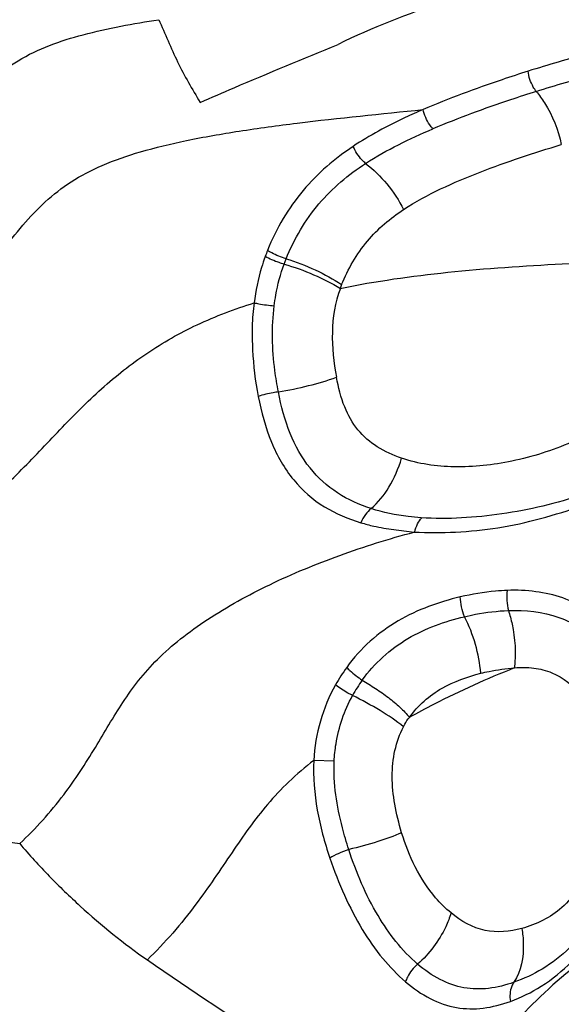
# Model space of a CAD drawing. Units: millimetres. Extents: x 0 to 594, y 0 to 420.
# Drawn here: x 106 to 108, y 350 to 352 of the extents above; entities that cross this region are included whole.
import ezdxf

# ---------------------------------------------------------------- set-up
doc = ezdxf.new("R2010")
doc.units = ezdxf.units.MM
doc.header["$LTSCALE"] = 32.67
doc.layers.add('607078340-000_CL', color=7, linetype='CONTINUOUS')

msp = doc.modelspace()

# ---------------------------------------------------------------- linework, layer by layer
at = {"layer": '607078340-000_CL', "color": 9, "linetype": 'CONTINUOUS'}
for p, q in [((106.9929, 351.7436), (106.9969, 351.7541)), ((107.0902, 350.7774), (107.0507, 350.7791))]:
    msp.add_line(p, q, dxfattribs=at)
for centre, radius, start, end in [((107.363, 351.6088), 0.4334, 158.1365, 159.8025), ((107.3893, 350.7602), 0.3394, 144.0059, 150.7925), ((107.3849, 350.7634), 0.2951, 144.4488, 151.3201), ((110.2789, 355.4959), 6.2186, 235.17087, 240.92419)]:
    msp.add_arc(centre, radius, start, end, dxfattribs=at)
at = {"layer": '607078340-000_CL', "color": 7, "linetype": 'CONTINUOUS'}
for points, knots in [([(107.3692, 352.2826), (107.3471, 352.2729), (107.2565, 352.2363), (107.1638, 352.2038), (107.098, 352.1706)], [0, 0, 0, 0, 0.246223, 1, 1, 1, 1]), ([(106.7493, 352.2187), (106.7621, 352.1916), (106.7841, 352.1356), (106.8144, 352.0836), (106.8298, 352.0579)], [0, 0, 0, 0, 0.499619, 1, 1, 1, 1]), ([(106.8298, 352.0579), (106.8518, 352.0675), (106.9408, 352.1059), (107.0304, 352.143), (107.098, 352.1706)], [0, 0, 0, 0, 0.246937, 1, 1, 1, 1]), ([(106.4792, 350.6172), (106.5103, 350.6464), (106.564, 350.7058), (106.6257, 350.8016), (106.6696, 350.8783), (106.7101, 350.9355), (106.7471, 350.9773), (106.7923, 351.0168), (106.8637, 351.0679), (106.9666, 351.1241), (107.1015, 351.1801), (107.1968, 351.2097), (107.2456, 351.2228)], [0, 0, 0, 0, 0.126675, 0.236078, 0.337615, 0.389156, 0.44379, 0.50312, 0.566829, 0.704148, 0.850022, 1, 1, 1, 1]), ([(105.5115, 350.4584), (105.5934, 350.4939), (105.756, 350.5557), (106.003, 350.6173), (106.2447, 350.6415), (106.403, 350.6302), (106.4793, 350.6172)], [0, 0, 0, 0, 0.269481, 0.52418, 0.766375, 1, 1, 1, 1]), ([(107.7899, 350.5325), (107.7351, 350.5011), (107.6305, 350.437), (107.4896, 350.3261), (107.374, 350.1933), (107.2986, 350.1047), (107.2569, 350.061)], [0, 0, 0, 0, 0.264688, 0.513021, 0.74696, 1, 1, 1, 1]), ([(106.6238, 349.6807), (106.4398, 349.8032), (106.0717, 350.0522), (105.7104, 350.3111), (105.5308, 350.444)], [0, 0, 0, 0, 0.497318, 1, 1, 1, 1])]:
    msp.add_open_spline(points, degree=3, knots=knots, dxfattribs=at)
at = {"layer": '607078340-000_CL', "color": 9, "linetype": 'CONTINUOUS'}
for points, knots in [([(105.9446, 351.8176), (105.9815, 351.8276), (106.0521, 351.8471), (106.1377, 351.8743), (106.2, 351.9), (106.2424, 351.9227), (106.2807, 351.9511), (106.3283, 351.9982), (106.3734, 352.0523), (106.4269, 352.1047), (106.4954, 352.1556), (106.6063, 352.1946), (106.7, 352.2109), (106.7493, 352.2187)], [0, 0, 0, 0, 0.124635, 0.238523, 0.292001, 0.343691, 0.394644, 0.446825, 0.561134, 0.623832, 0.690068, 0.837605, 1, 1, 1, 1]), ([(107.8989, 352.1375), (107.8858, 352.1488), (107.8539, 352.1636), (107.8039, 352.1767), (107.7512, 352.1791), (107.6775, 352.1732), (107.5819, 352.1537), (107.5062, 352.1307), (107.4672, 352.1187)], [0, 0, 0, 0, 0.116055, 0.230006, 0.346802, 0.468428, 0.726149, 1, 1, 1, 1]), ([(107.4829, 352.0792), (107.5208, 352.0914), (107.595, 352.1132), (107.6881, 352.1327), (107.7597, 352.139), (107.8104, 352.137), (107.8586, 352.1264), (107.8878, 352.1114), (107.9009, 352.1021)], [0, 0, 0, 0, 0.276769, 0.536859, 0.659061, 0.775613, 0.887932, 1, 1, 1, 1]), ([(107.4672, 352.1187), (107.4503, 352.1132), (107.3814, 352.0906), (107.3133, 352.0655), (107.263, 352.0439)], [0, 0, 0, 0, 0.245751, 1, 1, 1, 1]), ([(107.4829, 352.0792), (107.4808, 352.0819), (107.473, 352.0938), (107.4684, 352.1079), (107.4672, 352.1187)], [0, 0, 0, 0, 0.237615, 1, 1, 1, 1]), ([(107.4829, 352.0792), (107.4662, 352.0739), (107.3985, 352.0518), (107.3315, 352.0275), (107.2821, 352.0065)], [0, 0, 0, 0, 0.24668, 1, 1, 1, 1]), ([(107.4829, 352.0792), (107.4888, 352.0722), (107.5114, 352.0412), (107.5259, 352.0045), (107.5316, 351.9759)], [0, 0, 0, 0, 0.23922, 1, 1, 1, 1]), ([(106.0115, 351.5099), (106.0464, 351.5218), (106.1117, 351.5443), (106.2026, 351.5799), (106.2806, 351.6181), (106.3466, 351.6619), (106.3996, 351.7132), (106.4433, 351.7672), (106.484, 351.819), (106.5279, 351.8657), (106.5793, 351.906), (106.642, 351.9385), (106.7177, 351.9643), (106.807, 351.9855), (106.9088, 352.0033), (107.0621, 352.024), (107.1814, 352.0357), (107.263, 352.0439)], [0, 0, 0, 0, 0.078492, 0.147113, 0.207834, 0.263183, 0.315114, 0.364306, 0.410937, 0.455539, 0.500523, 0.549302, 0.605226, 0.670546, 0.74457, 0.825359, 1, 1, 1, 1]), ([(107.263, 352.0439), (107.2514, 352.0389), (107.2047, 352.0179), (107.1593, 351.9937), (107.1272, 351.9725)], [0, 0, 0, 0, 0.248234, 1, 1, 1, 1]), ([(107.2821, 352.0065), (107.2799, 352.009), (107.2713, 352.0201), (107.2655, 352.0334), (107.263, 352.0439)], [0, 0, 0, 0, 0.234989, 1, 1, 1, 1]), ([(107.1272, 351.9725), (107.1094, 351.9605), (107.0746, 351.9344), (107.0283, 351.8874), (106.9893, 351.8324), (106.9692, 351.7916), (106.9608, 351.7702)], [0, 0, 0, 0, 0.242605, 0.488821, 0.740768, 1, 1, 1, 1]), ([(107.1514, 351.9393), (107.1489, 351.9414), (107.139, 351.951), (107.1313, 351.9629), (107.1272, 351.9725)], [0, 0, 0, 0, 0.236324, 1, 1, 1, 1]), ([(107.2253, 351.8499), (107.2481, 351.865), (107.297, 351.891), (107.3991, 351.9339), (107.4785, 351.9598), (107.5316, 351.9759)], [0, 0, 0, 0, 0.247105, 0.498181, 1, 1, 1, 1]), ([(106.9969, 351.7541), (107.0125, 351.7925), (107.0544, 351.8643), (107.1179, 351.9175), (107.1514, 351.9393)], [0, 0, 0, 0, 0.509071, 1, 1, 1, 1]), ([(107.1514, 351.9393), (107.1667, 351.9278), (107.1946, 351.9002), (107.2163, 351.8675), (107.2253, 351.8499)], [0, 0, 0, 0, 0.492125, 1, 1, 1, 1]), ([(107.1048, 351.7037), (107.1171, 351.7341), (107.1496, 351.7908), (107.1993, 351.8328), (107.2253, 351.8499)], [0, 0, 0, 0, 0.513455, 1, 1, 1, 1]), ([(106.9563, 351.7584), (106.9537, 351.7513), (106.944, 351.722), (106.938, 351.6915), (106.9349, 351.6684)], [0, 0, 0, 0, 0.245674, 1, 1, 1, 1]), ([(106.9929, 351.7436), (106.9897, 351.7445), (106.977, 351.7483), (106.9648, 351.7535), (106.9563, 351.7584)], [0, 0, 0, 0, 0.253932, 1, 1, 1, 1]), ([(106.9969, 351.7541), (106.9872, 351.7569), (106.9749, 351.7619), (106.9634, 351.7685), (106.9608, 351.7702)], [0, 0, 0, 0, 0.763477, 1, 1, 1, 1]), ([(106.9969, 351.7541), (107.0163, 351.7482), (107.0535, 351.7337), (107.0886, 351.7145), (107.1048, 351.7037)], [0, 0, 0, 0, 0.509559, 1, 1, 1, 1]), ([(107.1022, 351.6963), (107.1711, 351.7107), (107.3147, 351.7308), (107.5337, 351.7451), (107.7566, 351.7545), (107.9051, 351.7625), (107.9789, 351.7672)], [0, 0, 0, 0, 0.239746, 0.493116, 0.748009, 1, 1, 1, 1]), ([(106.9739, 351.6625), (106.9747, 351.6696), (106.9788, 351.6971), (106.9858, 351.7242), (106.9929, 351.7437)], [0, 0, 0, 0, 0.254594, 1, 1, 1, 1]), ([(106.9929, 351.7436), (107.0125, 351.7381), (107.05, 351.7245), (107.0857, 351.7065), (107.1023, 351.6964)], [0, 0, 0, 0, 0.510901, 1, 1, 1, 1]), ([(107.1023, 351.6964), (107.092, 351.6694), (107.0827, 351.6105), (107.0895, 351.5524), (107.0948, 351.5236)], [0, 0, 0, 0, 0.496578, 1, 1, 1, 1]), ([(106.1725, 351.1099), (106.2154, 351.1337), (106.2925, 351.1802), (106.3941, 351.2581), (106.479, 351.3386), (106.5569, 351.4216), (106.6363, 351.5026), (106.7249, 351.5727), (106.8248, 351.6293), (106.8972, 351.6566), (106.9349, 351.6683)], [0, 0, 0, 0, 0.154234, 0.282743, 0.401629, 0.521504, 0.640776, 0.757696, 0.875661, 1, 1, 1, 1]), ([(106.9349, 351.6684), (106.9325, 351.6533), (106.9304, 351.6227), (106.9316, 351.5618), (106.9367, 351.5162), (106.9429, 351.4865)], [0, 0, 0, 0, 0.250684, 0.502494, 1, 1, 1, 1]), ([(106.9349, 351.6683), (106.9378, 351.6677), (106.9507, 351.6652), (106.9638, 351.6635), (106.9739, 351.6625)], [0, 0, 0, 0, 0.228182, 1, 1, 1, 1]), ([(106.9818, 351.4952), (106.9791, 351.509), (106.9702, 351.5642), (106.9685, 351.621), (106.9739, 351.6625)], [0, 0, 0, 0, 0.251763, 1, 1, 1, 1]), ([(106.9818, 351.4952), (107.0016, 351.4984), (107.0397, 351.5064), (107.0771, 351.5173), (107.0948, 351.5236)], [0, 0, 0, 0, 0.515625, 1, 1, 1, 1]), ([(107.2212, 351.3663), (107.2047, 351.3719), (107.1734, 351.3861), (107.1338, 351.42), (107.1074, 351.4678), (107.0984, 351.504), (107.0948, 351.5236)], [0, 0, 0, 0, 0.245405, 0.479092, 0.71972, 1, 1, 1, 1]), ([(106.9818, 351.4952), (106.9784, 351.4948), (106.9653, 351.4927), (106.9523, 351.4896), (106.9429, 351.4865)], [0, 0, 0, 0, 0.254895, 1, 1, 1, 1]), ([(106.9429, 351.4865), (106.9489, 351.4563), (106.9638, 351.3985), (107.0067, 351.3228), (107.0685, 351.2684), (107.1176, 351.2487), (107.1422, 351.2409)], [0, 0, 0, 0, 0.276053, 0.531818, 0.768602, 1, 1, 1, 1]), ([(107.1622, 351.2684), (107.1394, 351.2758), (107.0948, 351.2956), (107.039, 351.3461), (107.001, 351.4154), (106.9871, 351.4677), (106.9818, 351.4952)], [0, 0, 0, 0, 0.23585, 0.472532, 0.725128, 1, 1, 1, 1]), ([(107.6616, 351.4539), (107.6259, 351.4332), (107.5537, 351.3942), (107.4394, 351.3573), (107.3268, 351.3453), (107.254, 351.3551), (107.2213, 351.3663)], [0, 0, 0, 0, 0.268475, 0.531498, 0.775278, 1, 1, 1, 1]), ([(107.1622, 351.2684), (107.176, 351.28), (107.2001, 351.311), (107.2153, 351.3467), (107.2212, 351.3663)], [0, 0, 0, 0, 0.467775, 1, 1, 1, 1]), ([(107.5738, 351.2962), (107.5483, 351.287), (107.496, 351.272), (107.3913, 351.2524), (107.3113, 351.2472), (107.2591, 351.2504)], [0, 0, 0, 0, 0.255068, 0.508314, 1, 1, 1, 1]), ([(107.2456, 351.2228), (107.2725, 351.2212), (107.3271, 351.2215), (107.4094, 351.2299), (107.4921, 351.2478), (107.5462, 351.2653), (107.5734, 351.2744)], [0, 0, 0, 0, 0.241703, 0.489385, 0.742558, 1, 1, 1, 1]), ([(107.1622, 351.2684), (107.1579, 351.2652), (107.1501, 351.2565), (107.1445, 351.2465), (107.1422, 351.2409)], [0, 0, 0, 0, 0.470295, 1, 1, 1, 1]), ([(107.259, 351.2504), (107.2507, 351.251), (107.218, 351.2541), (107.1855, 351.2608), (107.1622, 351.2684)], [0, 0, 0, 0, 0.255552, 1, 1, 1, 1]), ([(107.1422, 351.2409), (107.1505, 351.2385), (107.1715, 351.2328), (107.2062, 351.2275), (107.2324, 351.2242), (107.2456, 351.2228)], [0, 0, 0, 0, 0.246131, 0.620464, 1, 1, 1, 1]), ([(107.2467, 351.2228), (107.248, 351.2283), (107.2515, 351.2381), (107.2573, 351.247), (107.2607, 351.2503)], [0, 0, 0, 0, 0.541901, 1, 1, 1, 1]), ([(107.4267, 351.1093), (107.4191, 351.109), (107.3884, 351.1072), (107.358, 351.102), (107.3354, 351.0967)], [0, 0, 0, 0, 0.24709, 1, 1, 1, 1]), ([(107.4267, 351.1093), (107.4257, 351.1028), (107.4253, 351.0896), (107.4271, 351.0765), (107.4289, 351.0703)], [0, 0, 0, 0, 0.5044, 1, 1, 1, 1]), ([(107.6219, 351.0392), (107.6102, 351.0519), (107.5823, 351.0734), (107.5347, 351.0969), (107.4817, 351.1083), (107.4452, 351.1105), (107.4267, 351.1093)], [0, 0, 0, 0, 0.24297, 0.488424, 0.740335, 1, 1, 1, 1]), ([(107.3354, 351.0967), (107.3146, 351.0917), (107.2729, 351.0796), (107.2131, 351.0516), (107.1585, 351.0121), (107.1277, 350.9784), (107.1146, 350.9597)], [0, 0, 0, 0, 0.24248, 0.489142, 0.741723, 1, 1, 1, 1]), ([(107.3437, 351.0583), (107.341, 351.0644), (107.3373, 351.077), (107.3355, 351.0902), (107.3354, 351.0967)], [0, 0, 0, 0, 0.500684, 1, 1, 1, 1]), ([(107.3437, 351.0583), (107.3508, 351.06), (107.3788, 351.066), (107.4074, 351.0696), (107.4288, 351.0703)], [0, 0, 0, 0, 0.254582, 1, 1, 1, 1]), ([(107.4288, 351.0703), (107.4618, 351.0715), (107.5118, 351.0662), (107.5702, 351.0379), (107.5949, 351.0179), (107.606, 351.0068)], [0, 0, 0, 0, 0.511862, 0.756384, 1, 1, 1, 1]), ([(107.4288, 351.0703), (107.4317, 351.0616), (107.4414, 351.0255), (107.4436, 350.9873), (107.4408, 350.9592)], [0, 0, 0, 0, 0.244851, 1, 1, 1, 1]), ([(107.1448, 350.935), (107.168, 350.9676), (107.2294, 351.0224), (107.3054, 351.0493), (107.3437, 351.0583)], [0, 0, 0, 0, 0.504693, 1, 1, 1, 1]), ([(107.375, 350.9483), (107.3735, 350.9673), (107.3664, 351.0052), (107.3525, 351.0412), (107.3437, 351.0583)], [0, 0, 0, 0, 0.497466, 1, 1, 1, 1]), ([(107.1146, 350.9597), (107.1166, 350.9575), (107.1259, 350.9484), (107.1364, 350.9405), (107.1448, 350.935)], [0, 0, 0, 0, 0.226912, 1, 1, 1, 1]), ([(107.2367, 350.8627), (107.2526, 350.8717), (107.3189, 350.9075), (107.3878, 350.9382), (107.4408, 350.9593)], [0, 0, 0, 0, 0.24339, 1, 1, 1, 1]), ([(107.2367, 350.8626), (107.2529, 350.8858), (107.2963, 350.9234), (107.3489, 350.9417), (107.375, 350.9483)], [0, 0, 0, 0, 0.51312, 1, 1, 1, 1]), ([(107.375, 350.9483), (107.3804, 350.9497), (107.4021, 350.9546), (107.4242, 350.9574), (107.4408, 350.9592)], [0, 0, 0, 0, 0.251734, 1, 1, 1, 1]), ([(107.4408, 350.9592), (107.4532, 350.9601), (107.478, 350.9601), (107.5255, 350.9481), (107.5549, 350.9243), (107.5702, 350.9059)], [0, 0, 0, 0, 0.257256, 0.507115, 1, 1, 1, 1]), ([(107.1448, 350.935), (107.1536, 350.9298), (107.1709, 350.9189), (107.1956, 350.9016), (107.218, 350.8832), (107.2309, 350.8695), (107.2367, 350.8626)], [0, 0, 0, 0, 0.261253, 0.521257, 0.770084, 1, 1, 1, 1]), ([(107.093, 350.9258), (107.0804, 350.9037), (107.0608, 350.8558), (107.0519, 350.8048), (107.0507, 350.779)], [0, 0, 0, 0, 0.49655, 1, 1, 1, 1]), ([(107.126, 350.905), (107.1229, 350.9066), (107.1115, 350.9127), (107.1004, 350.9198), (107.093, 350.9258)], [0, 0, 0, 0, 0.261411, 1, 1, 1, 1]), ([(107.0902, 350.7774), (107.0908, 350.7886), (107.0956, 350.8328), (107.11, 350.876), (107.126, 350.905)], [0, 0, 0, 0, 0.253099, 1, 1, 1, 1]), ([(107.2251, 350.8445), (107.2106, 350.8559), (107.1784, 350.8775), (107.1443, 350.8961), (107.126, 350.905)], [0, 0, 0, 0, 0.474752, 1, 1, 1, 1]), ([(107.2251, 350.8445), (107.2259, 350.8462), (107.229, 350.8526), (107.2332, 350.8586), (107.2367, 350.8626)], [0, 0, 0, 0, 0.25499, 1, 1, 1, 1]), ([(107.2214, 350.6385), (107.2159, 350.6567), (107.207, 350.6927), (107.2013, 350.7467), (107.2063, 350.7982), (107.2176, 350.83), (107.2251, 350.8445)], [0, 0, 0, 0, 0.269994, 0.52656, 0.767366, 1, 1, 1, 1]), ([(107.0507, 350.779), (107.0339, 350.7658), (107.0023, 350.7389), (106.9472, 350.6805), (106.8901, 350.5985), (106.8199, 350.4922), (106.7615, 350.4247), (106.7273, 350.3913)], [0, 0, 0, 0, 0.126529, 0.245376, 0.474328, 0.71658, 1, 1, 1, 1]), ([(107.0507, 350.779), (107.0491, 350.7468), (107.0547, 350.682), (107.0715, 350.6196), (107.0819, 350.5892)], [0, 0, 0, 0, 0.501832, 1, 1, 1, 1]), ([(107.1186, 350.6058), (107.1141, 350.6198), (107.0977, 350.6755), (107.0885, 350.734), (107.0902, 350.7774)], [0, 0, 0, 0, 0.253114, 1, 1, 1, 1]), ([(107.2214, 350.6385), (107.2063, 350.6317), (107.1723, 350.6195), (107.1376, 350.6102), (107.1186, 350.6058)], [0, 0, 0, 0, 0.459964, 1, 1, 1, 1]), ([(107.3175, 350.4824), (107.3066, 350.4914), (107.2627, 350.535), (107.2351, 350.593), (107.2214, 350.6385)], [0, 0, 0, 0, 0.2286, 1, 1, 1, 1]), ([(106.4792, 350.6172), (106.4976, 350.5954), (106.5358, 350.5538), (106.6163, 350.4758), (106.6816, 350.4231), (106.7273, 350.3912)], [0, 0, 0, 0, 0.254134, 0.503246, 1, 1, 1, 1]), ([(107.1186, 350.6058), (107.1116, 350.6034), (107.0991, 350.5985), (107.087, 350.5925), (107.0819, 350.5892)], [0, 0, 0, 0, 0.550153, 1, 1, 1, 1]), ([(107.2525, 350.3828), (107.2216, 350.4092), (107.1674, 350.4802), (107.1331, 350.5612), (107.1186, 350.6058)], [0, 0, 0, 0, 0.464138, 1, 1, 1, 1]), ([(107.0819, 350.5892), (107.0902, 350.5647), (107.1088, 350.5172), (107.1425, 350.4513), (107.1821, 350.3943), (107.2133, 350.3626), (107.2291, 350.3485)], [0, 0, 0, 0, 0.272877, 0.534688, 0.777394, 1, 1, 1, 1]), ([(107.5871, 350.5732), (107.5745, 350.5435), (107.541, 350.4885), (107.4831, 350.4599), (107.4548, 350.4522)], [0, 0, 0, 0, 0.524555, 1, 1, 1, 1]), ([(107.4326, 350.3105), (107.4536, 350.3182), (107.4968, 350.3394), (107.5559, 350.3882), (107.6098, 350.4534), (107.6367, 350.5058), (107.6499, 350.533)], [0, 0, 0, 0, 0.209906, 0.448522, 0.716051, 1, 1, 1, 1]), ([(107.6335, 350.5417), (107.6127, 350.495), (107.5723, 350.4306), (107.4977, 350.3725), (107.4587, 350.3544), (107.4396, 350.3477)], [0, 0, 0, 0, 0.545272, 0.783458, 1, 1, 1, 1]), ([(107.3175, 350.4824), (107.3147, 350.4732), (107.3, 350.436), (107.2752, 350.403), (107.2525, 350.3828)], [0, 0, 0, 0, 0.240465, 1, 1, 1, 1]), ([(107.4548, 350.4522), (107.4319, 350.446), (107.381, 350.4413), (107.3366, 350.4667), (107.3175, 350.4824)], [0, 0, 0, 0, 0.490738, 1, 1, 1, 1]), ([(107.4548, 350.4522), (107.4566, 350.4426), (107.4603, 350.4073), (107.4536, 350.3693), (107.4396, 350.3477)], [0, 0, 0, 0, 0.275328, 1, 1, 1, 1]), ([(107.2525, 350.3828), (107.2443, 350.3761), (107.2352, 350.3647), (107.23, 350.3517), (107.2291, 350.3485)], [0, 0, 0, 0, 0.761923, 1, 1, 1, 1]), ([(107.4396, 350.3477), (107.4237, 350.3421), (107.3916, 350.3338), (107.3417, 350.3344), (107.294, 350.3516), (107.2659, 350.3714), (107.2525, 350.3828)], [0, 0, 0, 0, 0.252265, 0.491339, 0.73518, 1, 1, 1, 1]), ([(107.2291, 350.3485), (107.2439, 350.3361), (107.2745, 350.3143), (107.3269, 350.296), (107.3811, 350.2951), (107.4155, 350.3046), (107.4326, 350.3105)], [0, 0, 0, 0, 0.266199, 0.511987, 0.751344, 1, 1, 1, 1]), ([(107.4396, 350.3477), (107.4379, 350.3453), (107.4318, 350.334), (107.431, 350.3203), (107.4326, 350.3105)], [0, 0, 0, 0, 0.226381, 1, 1, 1, 1])]:
    msp.add_open_spline(points, degree=3, knots=knots, dxfattribs=at)
for points in [[(107.1514, 351.9393), (107.1924, 351.966), (107.237, 351.9874), (107.2821, 352.0065)], [(107.1048, 351.7037), (107.1038, 351.7013), (107.103, 351.6988), (107.1023, 351.6964)]]:
    msp.add_open_spline(points, degree=3, dxfattribs=at)

doc.saveas('drawing.dxf')
